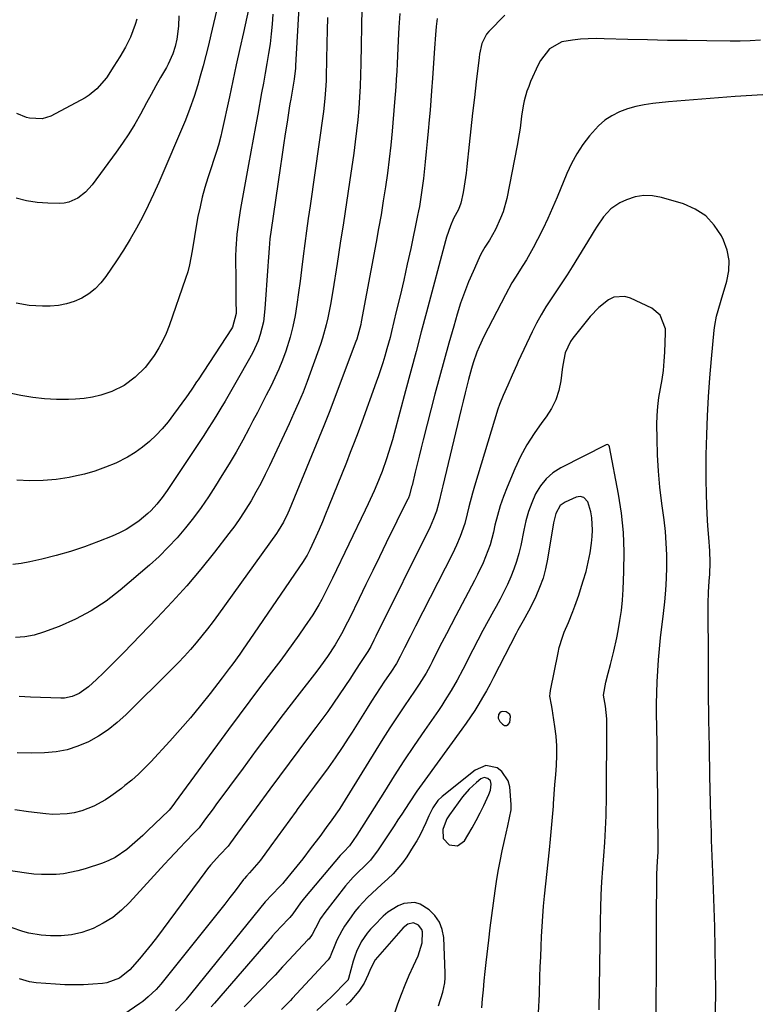
# Model space of a CAD drawing. Units: inches. Extents: x 1910686 to 1915994, y 416648 to 421967.
# Drawn here: x 1915358 to 1915604, y 418908 to 419238 of the extents above; entities that cross this region are included whole.
import ezdxf

# ---------------------------------------------------------------- set-up
doc = ezdxf.new("R2010")
doc.units = ezdxf.units.IN
doc.header["$MEASUREMENT"] = 0
for name, color, linetype in [('1', 7, 'Continuous'), ('7', 7, 'Continuous'), ('8', 7, 'Continuous')]:
    doc.layers.add(name, color=color, linetype=linetype)

msp = doc.modelspace()

# ---------------------------------------------------------------- linework, layer by layer
at = {"layer": '1', "color": 18}
for points in [[(1915520.95, 419001.81, 1710), (1915521.51, 419002.19, 1710), (1915521.99, 419002.87, 1710), (1915522.25, 419004.81, 1710), (1915522.03, 419005.51, 1710), (1915521.51, 419006.02, 1710), (1915520.79, 419006.41, 1710), (1915519.63, 419006.55, 1710), (1915519.09, 419006.42, 1710), (1915518.65, 419006.06, 1710), (1915518.28, 419005.57, 1710), (1915518.12, 419004.32, 1710), (1915518.67, 419003.18, 1710), (1915519.53, 419002.24, 1710), (1915520.27, 419001.88, 1710), (1915520.95, 419001.81, 1710)], [(1915515.51, 418983.32, 1708), (1915514.65, 418984.13, 1708), (1915513.47, 418984.36, 1708), (1915512.36, 418983.91, 1708), (1915510.81, 418982.7, 1708), (1915508.35, 418980.49, 1708), (1915506.22, 418977.96, 1708), (1915501.79, 418971.89, 1708), (1915500.97, 418970.56, 1708), (1915500.36, 418969.12, 1708), (1915499.63, 418966.94, 1708), (1915499.72, 418964, 1708), (1915501.69, 418961.82, 1708), (1915504.52, 418961.52, 1708), (1915506.79, 418963.23, 1708), (1915507.94, 418965.12, 1708), (1915509.38, 418967.55, 1708), (1915510.76, 418970.01, 1708), (1915512.06, 418972.52, 1708), (1915513.31, 418975.06, 1708), (1915515.01, 418978.66, 1708), (1915515.56, 418980.21, 1708), (1915515.8, 418982.16, 1708), (1915515.51, 418983.32, 1708)]]:
    msp.add_polyline3d(points, dxfattribs=at)
at = {"layer": '7', "color": 18}
for points in [[(1915452.04, 419254.15, 1734), (1915450.24, 419222.98, 1734), (1915450.18, 419222.06, 1734), (1915449.77, 419218.41, 1734), (1915449.32, 419215.69, 1734), (1915448.6, 419211.64, 1734), (1915448.36, 419210.17, 1734), (1915448.12, 419208.7, 1734), (1915447.38, 419203.94, 1734), (1915446.79, 419200.1, 1734), (1915446.2, 419196.25, 1734), (1915445.62, 419192.39, 1734), (1915445.06, 419188.54, 1734), (1915442.04, 419167.89, 1734), (1915441.65, 419164.86, 1734), (1915441.35, 419161.81, 1734), (1915441.11, 419158.76, 1734), (1915441, 419157.24, 1734), (1915440.9, 419155.71, 1734), (1915439.99, 419141.39, 1734), (1915439.45, 419137.05, 1734), (1915438.38, 419132.81, 1734), (1915437.65, 419130.75, 1734), (1915435.88, 419126.75, 1734), (1915434.85, 419124.81, 1734), (1915430.68, 419117.57, 1734), (1915429.33, 419115.22, 1734), (1915427.96, 419112.88, 1734), (1915426.59, 419110.54, 1734), (1915425.22, 419108.2, 1734), (1915423.82, 419105.88, 1734), (1915422.4, 419103.58, 1734), (1915420.94, 419101.29, 1734), (1915419.45, 419099.03, 1734), (1915407.21, 419080.62, 1734), (1915405.54, 419078.24, 1734), (1915403.75, 419075.95, 1734), (1915401.8, 419073.82, 1734), (1915400.74, 419072.84, 1734), (1915397.81, 419070.45, 1734), (1915395.7, 419068.92, 1734), (1915393.52, 419067.53, 1734), (1915391.21, 419066.33, 1734), (1915388.83, 419065.28, 1734), (1915384.17, 419063.45, 1734), (1915379.5, 419061.74, 1734), (1915374.79, 419060.17, 1734), (1915370.02, 419058.81, 1734), (1915365.2, 419057.58, 1734), (1915361.2, 419056.65, 1734), (1915358.34, 419056.13, 1734), (1915355.47, 419055.79, 1734)], [(1915434.45, 419241.74, 1738), (1915432.74, 419234.02, 1738), (1915431.55, 419228.63, 1738), (1915430.37, 419223.23, 1738), (1915429.21, 419217.83, 1738), (1915428.05, 419212.43, 1738), (1915425.56, 419200.8, 1738), (1915425.22, 419199.29, 1738), (1915424.41, 419196.31, 1738), (1915424.18, 419195.57, 1738), (1915423.95, 419194.83, 1738), (1915420.86, 419185.36, 1738), (1915419.88, 419182.14, 1738), (1915418.99, 419178.9, 1738), (1915418.22, 419175.63, 1738), (1915417.53, 419172.33, 1738), (1915417.17, 419170.45, 1738), (1915416.34, 419165.7, 1738), (1915415.63, 419160.92, 1738), (1915414.74, 419156.19, 1738), (1915414.11, 419153.87, 1738), (1915413.39, 419151.58, 1738), (1915407.86, 419135.74, 1738), (1915406.88, 419133.22, 1738), (1915405.77, 419130.77, 1738), (1915404.47, 419128.4, 1738), (1915403.06, 419126.09, 1738), (1915402.63, 419125.46, 1738), (1915399.81, 419121.78, 1738), (1915396.53, 419118.51, 1738), (1915392.8, 419115.79, 1738), (1915388.66, 419113.77, 1738), (1915384.93, 419112.49, 1738), (1915382.18, 419111.79, 1738), (1915379.37, 419111.38, 1738), (1915376.52, 419111.15, 1738), (1915374.2, 419111.08, 1738), (1915370.17, 419111.1, 1738), (1915366.16, 419111.3, 1738), (1915362.18, 419111.77, 1738), (1915358.2, 419112.42, 1738), (1915350.6, 419113.93, 1738)], [(1915520.4, 419239.81, 1724), (1915514.94, 419234.32, 1724), (1915514.18, 419233.42, 1724), (1915512.62, 419230.3, 1724), (1915511.88, 419226.8, 1724), (1915511.71, 419225.61, 1724), (1915510.77, 419217.5, 1724), (1915510.16, 419212.25, 1724), (1915509.57, 419207, 1724), (1915509, 419201.75, 1724), (1915508.43, 419196.5, 1724), (1915507.65, 419189.1, 1724), (1915507.39, 419186.91, 1724), (1915506.75, 419182.56, 1724), (1915506.36, 419180.39, 1724), (1915505.64, 419176.83, 1724), (1915504.84, 419174.67, 1724), (1915503.17, 419171.75, 1724), (1915502.12, 419169.28, 1724), (1915500.79, 419165.49, 1724), (1915500.42, 419164.2, 1724), (1915494.11, 419140.3, 1724), (1915492.36, 419133.71, 1724), (1915490.61, 419127.13, 1724), (1915488.85, 419120.54, 1724), (1915487.09, 419113.96, 1724), (1915483.26, 419099.66, 1724), (1915482.67, 419097.52, 1724), (1915481.4, 419093.26, 1724), (1915480.73, 419091.15, 1724), (1915479.25, 419086.96, 1724), (1915477.49, 419082.59, 1724), (1915476.54, 419080.43, 1724), (1915474.59, 419076.14, 1724), (1915473.59, 419074, 1724), (1915462.61, 419051.15, 1724), (1915461.74, 419049.36, 1724), (1915460.85, 419047.57, 1724), (1915459.01, 419044.04, 1724), (1915458.04, 419042.3, 1724), (1915455.98, 419038.9, 1724), (1915453.28, 419034.87, 1724), (1915451.34, 419032.05, 1724), (1915449.36, 419029.26, 1724), (1915447.34, 419026.5, 1724), (1915445.29, 419023.76, 1724), (1915442.15, 419019.66, 1724), (1915438.52, 419014.88, 1724), (1915434.91, 419010.09, 1724), (1915431.32, 419005.28, 1724), (1915427.76, 419000.45, 1724), (1915409.92, 418976.18, 1724), (1915409.62, 418975.78, 1724), (1915408.74, 418974.57, 1724), (1915407.89, 418973.5, 1724), (1915407.63, 418973.23, 1724), (1915400.76, 418966.63, 1724), (1915399.03, 418965, 1724), (1915395.48, 418961.83, 1724), (1915393.67, 418960.29, 1724), (1915389.8, 418957.63, 1724), (1915387.69, 418956.6, 1724), (1915385.5, 418955.73, 1724), (1915379.68, 418953.79, 1724), (1915377.3, 418953.1, 1724), (1915372.46, 418952.16, 1724), (1915370, 418951.91, 1724), (1915365.06, 418951.86, 1724), (1915362.59, 418952.05, 1724), (1915360.13, 418952.34, 1724), (1915352.5, 418953.49, 1724)], [(1915497.67, 419238.75, 1726), (1915497.38, 419235.98, 1726), (1915497.14, 419233.21, 1726), (1915496.83, 419228.77, 1726), (1915496.59, 419225.44, 1726), (1915496.36, 419222.1, 1726), (1915496.13, 419218.77, 1726), (1915495.82, 419214.45, 1726), (1915495.57, 419211.21, 1726), (1915495.29, 419207.98, 1726), (1915495.01, 419204.74, 1726), (1915494.65, 419200.96, 1726), (1915494.32, 419197.54, 1726), (1915493.98, 419194.13, 1726), (1915493.64, 419190.71, 1726), (1915493.05, 419185.1, 1726), (1915492.69, 419181.98, 1726), (1915492.26, 419178.87, 1726), (1915491.75, 419175.77, 1726), (1915491.46, 419174.22, 1726), (1915491.14, 419172.68, 1726), (1915488.81, 419161.7, 1726), (1915487.66, 419156.39, 1726), (1915486.47, 419151.08, 1726), (1915485.25, 419145.78, 1726), (1915483.99, 419140.49, 1726), (1915482.38, 419133.83, 1726), (1915481.89, 419131.88, 1726), (1915480.85, 419127.99, 1726), (1915480.14, 419125.53, 1726), (1915479.47, 419123.34, 1726), (1915478.04, 419118.99, 1726), (1915477.28, 419116.83, 1726), (1915472.42, 419103.49, 1726), (1915471.17, 419100.09, 1726), (1915469.89, 419096.7, 1726), (1915468.58, 419093.32, 1726), (1915467.25, 419089.94, 1726), (1915461.32, 419075.14, 1726), (1915460.29, 419072.6, 1726), (1915459.23, 419070.07, 1726), (1915458.13, 419067.55, 1726), (1915457.02, 419065.05, 1726), (1915455.01, 419060.64, 1726), (1915454.12, 419058.93, 1726), (1915453.11, 419057.29, 1726), (1915452.76, 419056.75, 1726), (1915434.96, 419030.65, 1726), (1915432.69, 419027.38, 1726), (1915431.54, 419025.76, 1726), (1915429.2, 419022.54, 1726), (1915428.02, 419020.94, 1726), (1915425.62, 419017.77, 1726), (1915421.64, 419012.59, 1726), (1915418.39, 419008.48, 1726), (1915415.06, 419004.42, 1726), (1915411.61, 419000.46, 1726), (1915408.1, 418996.57, 1726), (1915401.72, 418989.69, 1726), (1915399.67, 418987.58, 1726), (1915397.55, 418985.53, 1726), (1915395.35, 418983.57, 1726), (1915393.08, 418981.68, 1726), (1915391.93, 418980.76, 1726), (1915388.37, 418978.14, 1726), (1915386.52, 418976.93, 1726), (1915382.67, 418974.76, 1726), (1915378.58, 418973.21, 1726), (1915376.07, 418972.6, 1726), (1915373.7, 418972.24, 1726), (1915368.94, 418972.06, 1726), (1915366.55, 418972.24, 1726), (1915360.75, 418972.94, 1726), (1915356.17, 418973.58, 1726)], [(1915460.92, 419239.07, 1732), (1915460.83, 419234.74, 1732), (1915460.73, 419230.41, 1732), (1915460.49, 419219.24, 1732), (1915460.44, 419217.78, 1732), (1915460.3, 419214.85, 1732), (1915460.08, 419211.93, 1732), (1915459.58, 419207.57, 1732), (1915455.08, 419175.94, 1732), (1915454.49, 419171.73, 1732), (1915453.92, 419167.52, 1732), (1915453.36, 419163.31, 1732), (1915452.83, 419159.09, 1732), (1915452.24, 419154.47, 1732), (1915451.75, 419150.66, 1732), (1915451.24, 419146.86, 1732), (1915450.71, 419142.93, 1732), (1915450.09, 419139.21, 1732), (1915449.33, 419135.53, 1732), (1915448.37, 419131.89, 1732), (1915446.92, 419127.27, 1732), (1915445.82, 419124.23, 1732), (1915444.63, 419121.23, 1732), (1915443.32, 419118.28, 1732), (1915441.91, 419115.37, 1732), (1915440.43, 419112.49, 1732), (1915438.95, 419109.61, 1732), (1915437.46, 419106.74, 1732), (1915435.96, 419103.88, 1732), (1915434.7, 419101.49, 1732), (1915432.52, 419097.45, 1732), (1915430.29, 419093.45, 1732), (1915427.96, 419089.5, 1732), (1915425.58, 419085.59, 1732), (1915423.45, 419082.15, 1732), (1915421.08, 419078.5, 1732), (1915418.62, 419074.92, 1732), (1915416.04, 419071.44, 1732), (1915413.36, 419068.01, 1732), (1915410.53, 419064.72, 1732), (1915407.59, 419061.53, 1732), (1915404.49, 419058.51, 1732), (1915401.27, 419055.6, 1732), (1915391.49, 419047.21, 1732), (1915386.73, 419043.54, 1732), (1915381.76, 419040.23, 1732), (1915376.48, 419037.45, 1732), (1915370.98, 419035.03, 1732), (1915365.82, 419033.07, 1732), (1915362.7, 419032.14, 1732), (1915359.55, 419031.51, 1732), (1915356.35, 419031.34, 1732)], [(1915411.16, 419239.58, 1742), (1915411.01, 419236.13, 1742), (1915410.44, 419231.79, 1742), (1915409.9, 419229.31, 1742), (1915409.11, 419226.9, 1742), (1915407.55, 419223.43, 1742), (1915406.95, 419222.31, 1742), (1915405.02, 419218.92, 1742), (1915403.44, 419216.11, 1742), (1915401.86, 419213.29, 1742), (1915400.31, 419210.47, 1742), (1915398.22, 419206.65, 1742), (1915396.34, 419203.36, 1742), (1915394.37, 419200.12, 1742), (1915392.28, 419196.98, 1742), (1915390.09, 419193.89, 1742), (1915382.04, 419182.99, 1742), (1915379.84, 419180.53, 1742), (1915377.25, 419178.49, 1742), (1915374.31, 419177.16, 1742), (1915372.73, 419176.85, 1742), (1915371.11, 419176.74, 1742), (1915367.21, 419176.81, 1742), (1915363.63, 419177.07, 1742), (1915360.11, 419177.6, 1742), (1915356.66, 419178.5, 1742)], [(1915442.66, 419240.18, 1736), (1915442.42, 419236.85, 1736), (1915442.11, 419233.53, 1736), (1915441.68, 419230.23, 1736), (1915441.18, 419226.93, 1736), (1915440.62, 419223.64, 1736), (1915440.05, 419220.35, 1736), (1915439.46, 419217.06, 1736), (1915438.87, 419213.78, 1736), (1915437.59, 419206.71, 1736), (1915436.81, 419202.48, 1736), (1915436.03, 419198.26, 1736), (1915435.25, 419194.03, 1736), (1915434.46, 419189.81, 1736), (1915433.76, 419186.1, 1736), (1915433.09, 419182.43, 1736), (1915432.44, 419178.76, 1736), (1915431.83, 419175.07, 1736), (1915431.24, 419171.39, 1736), (1915430.85, 419168.84, 1736), (1915430.53, 419166.42, 1736), (1915430.18, 419161.57, 1736), (1915430.13, 419159.13, 1736), (1915430.15, 419156.31, 1736), (1915430.17, 419153.34, 1736), (1915430.19, 419150.37, 1736), (1915430.21, 419147.39, 1736), (1915430.24, 419144.42, 1736), (1915430.28, 419139.83, 1736), (1915429.07, 419135.34, 1736), (1915428.72, 419134.76, 1736), (1915417.56, 419117.68, 1736), (1915417.09, 419116.96, 1736), (1915415.69, 419114.8, 1736), (1915414.24, 419112.68, 1736), (1915413.74, 419111.98, 1736), (1915409.38, 419106, 1736), (1915407.52, 419103.6, 1736), (1915405.56, 419101.28, 1736), (1915403.47, 419099.09, 1736), (1915401.28, 419096.98, 1736), (1915398.95, 419095.05, 1736), (1915396.51, 419093.28, 1736), (1915393.92, 419091.73, 1736), (1915389.97, 419089.77, 1736), (1915386.53, 419088.34, 1736), (1915383.03, 419087.07, 1736), (1915379.46, 419086.07, 1736), (1915375.82, 419085.23, 1736), (1915374.42, 419084.96, 1736), (1915370.04, 419084.3, 1736), (1915365.64, 419083.88, 1736), (1915361.22, 419083.83, 1736), (1915356.79, 419084.01, 1736)], [(1915397.05, 419238.53, 1744), (1915396.54, 419236.71, 1744), (1915394.87, 419232.48, 1744), (1915393.28, 419229.09, 1744), (1915391.39, 419225.86, 1744), (1915389.36, 419222.7, 1744), (1915386.9, 419218.86, 1744), (1915383.66, 419215.09, 1744), (1915381.11, 419213.04, 1744), (1915379.7, 419212.18, 1744), (1915368.27, 419206.04, 1744), (1915365.3, 419205.05, 1744), (1915361.13, 419205.27, 1744), (1915360.12, 419205.58, 1744), (1915356.8, 419206.83, 1744)], [(1915485.17, 419240.41, 1728), (1915484.88, 419235.67, 1728), (1915484.64, 419231.37, 1728), (1915484.5, 419228.78, 1728), (1915484.37, 419226.18, 1728), (1915484.24, 419223.59, 1728), (1915484.12, 419220.99, 1728), (1915483.99, 419218.4, 1728), (1915483.83, 419215.81, 1728), (1915483.64, 419213.21, 1728), (1915483.43, 419210.63, 1728), (1915482.56, 419200.92, 1728), (1915482.1, 419196.24, 1728), (1915481.58, 419191.57, 1728), (1915480.99, 419186.92, 1728), (1915480.34, 419182.26, 1728), (1915479.62, 419177.62, 1728), (1915478.87, 419172.98, 1728), (1915478.06, 419168.36, 1728), (1915477.22, 419163.73, 1728), (1915472.23, 419137.05, 1728), (1915472.06, 419136.22, 1728), (1915471.47, 419133.75, 1728), (1915470.73, 419131.32, 1728), (1915470.44, 419130.52, 1728), (1915461.5, 419106.72, 1728), (1915461.29, 419106.15, 1728), (1915459.92, 419102.75, 1728), (1915459.69, 419102.18, 1728), (1915448.1, 419074.02, 1728), (1915447.66, 419072.98, 1728), (1915446.18, 419069.94, 1728), (1915444.43, 419067.05, 1728), (1915443.79, 419066.12, 1728), (1915424.36, 419039.09, 1728), (1915422.57, 419036.66, 1728), (1915420.75, 419034.26, 1728), (1915418.88, 419031.9, 1728), (1915416.97, 419029.57, 1728), (1915415, 419027.28, 1728), (1915412.99, 419025.04, 1728), (1915410.92, 419022.85, 1728), (1915408.81, 419020.7, 1728), (1915393.33, 419005.4, 1728), (1915390.45, 419002.81, 1728), (1915387.44, 419000.41, 1728), (1915384.22, 418998.3, 1728), (1915380.86, 418996.38, 1728), (1915377.33, 418994.87, 1728), (1915373.71, 418993.69, 1728), (1915369.97, 418993.02, 1728), (1915366.15, 418992.69, 1728), (1915361.67, 418992.6, 1728), (1915356.95, 418992.69, 1728)], [(1915605.96, 419231.47, 1722), (1915602.58, 419231.25, 1722), (1915599.19, 419231.16, 1722), (1915595.81, 419231.13, 1722), (1915588.08, 419231.2, 1722), (1915581.45, 419231.29, 1722), (1915574.82, 419231.39, 1722), (1915568.19, 419231.54, 1722), (1915561.56, 419231.72, 1722), (1915553.61, 419231.95, 1722), (1915550.96, 419231.97, 1722), (1915548.32, 419231.91, 1722), (1915545.67, 419231.74, 1722), (1915543.04, 419231.48, 1722), (1915539.5, 419230.91, 1722), (1915535.32, 419228.57, 1722), (1915532.28, 419224.68, 1722), (1915531.51, 419223.21, 1722), (1915528.99, 419217.55, 1722), (1915528.34, 419215.97, 1722), (1915527.76, 419214.37, 1722), (1915526.87, 419211.08, 1722), (1915526.53, 419209.41, 1722), (1915525.97, 419206.03, 1722), (1915525.46, 419201.95, 1722), (1915525.19, 419200.02, 1722), (1915524.51, 419196.2, 1722), (1915520.97, 419178.41, 1722), (1915519.78, 419173.96, 1722), (1915518.95, 419171.81, 1722), (1915517.17, 419168.01, 1722), (1915515.16, 419164.42, 1722), (1915513.68, 419162.11, 1722), (1915512.34, 419159.71, 1722), (1915511.74, 419158.48, 1722), (1915509.71, 419153.99, 1722), (1915508.2, 419150.47, 1722), (1915506.79, 419146.91, 1722), (1915505.54, 419143.29, 1722), (1915504.38, 419139.64, 1722), (1915503.21, 419135.65, 1722), (1915501.58, 419129.97, 1722), (1915499.98, 419124.28, 1722), (1915498.44, 419118.57, 1722), (1915496.94, 419112.86, 1722), (1915492.99, 419097.51, 1722), (1915492.3, 419094.82, 1722), (1915491.62, 419092.12, 1722), (1915490.96, 419089.42, 1722), (1915490.31, 419086.71, 1722), (1915489.25, 419082.29, 1722), (1915489.13, 419081.79, 1722), (1915488.41, 419079.03, 1722), (1915488.05, 419078.11, 1722), (1915487.91, 419077.81, 1722), (1915487.77, 419077.51, 1722), (1915480.64, 419063.02, 1722), (1915478.36, 419058.37, 1722), (1915476.08, 419053.73, 1722), (1915473.8, 419049.08, 1722), (1915471.53, 419044.43, 1722), (1915468.26, 419037.72, 1722), (1915467.62, 419036.43, 1722), (1915465.64, 419032.58, 1722), (1915463.48, 419028.84, 1722), (1915460.92, 419024.98, 1722), (1915458.56, 419021.69, 1722), (1915457.34, 419020.08, 1722), (1915450.66, 419011.45, 1722), (1915446.1, 419005.52, 1722), (1915441.57, 418999.57, 1722), (1915437.08, 418993.58, 1722), (1915432.62, 418987.58, 1722), (1915423.51, 418975.23, 1722), (1915422.57, 418973.96, 1722), (1915419.77, 418970.14, 1722), (1915417.89, 418967.6, 1722), (1915416.27, 418965.87, 1722), (1915413.28, 418962.77, 1722), (1915411.52, 418960.93, 1722), (1915409.77, 418959.08, 1722), (1915408.03, 418957.21, 1722), (1915406.31, 418955.34, 1722), (1915394.64, 418942.55, 1722), (1915391.9, 418939.91, 1722), (1915388.98, 418937.54, 1722), (1915385.78, 418935.56, 1722), (1915382.4, 418933.83, 1722), (1915378.63, 418932.5, 1722), (1915375.2, 418931.67, 1722), (1915371.67, 418931.36, 1722), (1915368.09, 418931.39, 1722), (1915365.02, 418931.64, 1722), (1915360.91, 418932.25, 1722), (1915358.9, 418932.77, 1722), (1915354.96, 418934.14, 1722)], [(1915590.96, 418905.73, 1718), (1915591.01, 418912.91, 1718), (1915590.99, 418920.08, 1718), (1915590.87, 418927.26, 1718), (1915590.67, 418934.43, 1718), (1915590.12, 418950.06, 1718), (1915590.03, 418952.73, 1718), (1915589.93, 418955.4, 1718), (1915589.83, 418958.07, 1718), (1915589.73, 418960.74, 1718), (1915589.64, 418963.41, 1718), (1915589.55, 418966.08, 1718), (1915589.47, 418968.75, 1718), (1915589.4, 418971.42, 1718), (1915589.08, 418984.97, 1718), (1915588.89, 418994.42, 1718), (1915588.73, 419003.87, 1718), (1915588.63, 419013.31, 1718), (1915588.57, 419022.76, 1718), (1915588.49, 419042.74, 1718), (1915588.57, 419046.45, 1718), (1915588.82, 419050.15, 1718), (1915589.02, 419052.54, 1718), (1915589.19, 419056.47, 1718), (1915589.08, 419060.4, 1718), (1915588.65, 419064.86, 1718), (1915588.36, 419068.72, 1718), (1915588.26, 419070.65, 1718), (1915588.03, 419075.37, 1718), (1915587.88, 419079.67, 1718), (1915587.78, 419083.96, 1718), (1915587.79, 419088.26, 1718), (1915587.85, 419092.55, 1718), (1915588.03, 419099.19, 1718), (1915588.26, 419105.58, 1718), (1915588.59, 419111.97, 1718), (1915589.04, 419118.35, 1718), (1915589.58, 419124.73, 1718), (1915590.5, 419134.31, 1718), (1915590.7, 419135.88, 1718), (1915591.29, 419138.98, 1718), (1915592.57, 419143.56, 1718), (1915593.03, 419145.08, 1718), (1915593.49, 419146.59, 1718), (1915594.73, 419150.68, 1718), (1915595.37, 419154.2, 1718), (1915595.48, 419157.68, 1718), (1915594.81, 419161.09, 1718), (1915593.61, 419164.46, 1718), (1915592.89, 419165.9, 1718), (1915590.51, 419169.5, 1718), (1915587.67, 419172.57, 1718), (1915584.17, 419174.84, 1718), (1915580.22, 419176.59, 1718), (1915572.82, 419178.78, 1718), (1915569.86, 419179.32, 1718), (1915566.92, 419179.43, 1718), (1915564.02, 419178.91, 1718), (1915561.16, 419177.97, 1718), (1915558.9, 419176.94, 1718), (1915555.82, 419174.98, 1718), (1915553.38, 419172.26, 1718), (1915551.32, 419169.12, 1718), (1915550.31, 419167.53, 1718), (1915549.32, 419165.94, 1718), (1915542.9, 419155.5, 1718), (1915541.2, 419152.79, 1718), (1915539.47, 419150.1, 1718), (1915537.7, 419147.45, 1718), (1915535.89, 419144.81, 1718), (1915534.13, 419142.14, 1718), (1915532.47, 419139.42, 1718), (1915530.95, 419136.62, 1718), (1915529.52, 419133.76, 1718), (1915524.87, 419123.79, 1718), (1915524.35, 419122.66, 1718), (1915522.86, 419119.23, 1718), (1915521.36, 419115.82, 1718), (1915519.77, 419112.45, 1718), (1915518.56, 419109.37, 1718), (1915518.04, 419107.8, 1718), (1915510.21, 419082.01, 1718), (1915509.53, 419079.7, 1718), (1915508.27, 419075.04, 1718), (1915507.68, 419072.7, 1718), (1915506.9, 419069.55, 1718), (1915505.4, 419065.1, 1718), (1915504.18, 419062.21, 1718), (1915502.82, 419059.38, 1718), (1915490.46, 419035.15, 1718), (1915488.6, 419031.5, 1718), (1915486.76, 419027.83, 1718), (1915485.32, 419024.95, 1718), (1915484.03, 419022.66, 1718), (1915482.13, 419019.71, 1718), (1915480.08, 419016.71, 1718), (1915478.58, 419014.48, 1718), (1915477.1, 419012.23, 1718), (1915475.64, 419009.97, 1718), (1915474.2, 419007.69, 1718), (1915469.17, 418999.63, 1718), (1915468.07, 418997.88, 1718), (1915465.83, 418994.41, 1718), (1915463.54, 418990.98, 1718), (1915461.16, 418987.62, 1718), (1915459.93, 418985.96, 1718), (1915458.5, 418984.08, 1718), (1915456.55, 418981.48, 1718), (1915454.61, 418978.88, 1718), (1915452.68, 418976.27, 1718), (1915450.76, 418973.65, 1718), (1915450.38, 418973.12, 1718), (1915448.27, 418970.23, 1718), (1915446.17, 418967.33, 1718), (1915444.08, 418964.44, 1718), (1915441.98, 418961.54, 1718), (1915438.52, 418956.74, 1718), (1915437.95, 418956, 1718), (1915434.83, 418952.51, 1718), (1915433.77, 418951.39, 1718), (1915433.11, 418950.62, 1718), (1915432.79, 418950.22, 1718), (1915429.96, 418946.49, 1718), (1915428.23, 418944.22, 1718), (1915426.48, 418941.97, 1718), (1915424.72, 418939.72, 1718), (1915422.95, 418937.49, 1718), (1915405.11, 418915.18, 1718), (1915403.53, 418913.36, 1718), (1915400.9, 418910.88, 1718), (1915399.01, 418909.38, 1718), (1915398.03, 418908.67, 1718), (1915392.72, 418905.02, 1718)], [(1915570.95, 418898.12, 1716), (1915571.08, 418910.7, 1716), (1915571.13, 418917.59, 1716), (1915571.18, 418924.48, 1716), (1915571.2, 418931.37, 1716), (1915571.22, 418938.26, 1716), (1915571.23, 418949.12, 1716), (1915571.28, 418952.04, 1716), (1915571.53, 418956.38, 1716), (1915571.71, 418959.35, 1716), (1915571.77, 418961.58, 1716), (1915571.77, 418962.32, 1716), (1915571.65, 418972.26, 1716), (1915571.58, 418977.97, 1716), (1915571.5, 418983.68, 1716), (1915571.42, 418989.4, 1716), (1915571.34, 418995.11, 1716), (1915571.24, 419001.71, 1716), (1915571.21, 419005.41, 1716), (1915571.22, 419009.1, 1716), (1915571.29, 419012.8, 1716), (1915571.4, 419016.5, 1716), (1915571.58, 419020.19, 1716), (1915571.82, 419023.88, 1716), (1915572.16, 419027.55, 1716), (1915572.56, 419031.23, 1716), (1915573.55, 419039.35, 1716), (1915573.96, 419043.26, 1716), (1915574.29, 419047.18, 1716), (1915574.5, 419051.1, 1716), (1915574.62, 419055.03, 1716), (1915574.6, 419058.96, 1716), (1915574.45, 419062.88, 1716), (1915574.13, 419066.79, 1716), (1915573.69, 419070.69, 1716), (1915572.94, 419076.23, 1716), (1915572.31, 419081.64, 1716), (1915571.82, 419087.05, 1716), (1915571.52, 419092.47, 1716), (1915571.36, 419097.91, 1716), (1915571.3, 419102.67, 1716), (1915571.37, 419105.72, 1716), (1915571.56, 419108.76, 1716), (1915571.96, 419111.78, 1716), (1915572.48, 419114.79, 1716), (1915573.02, 419117.8, 1716), (1915573.47, 419120.82, 1716), (1915573.76, 419123.85, 1716), (1915573.96, 419126.9, 1716), (1915574.21, 419133.4, 1716), (1915574.15, 419134.68, 1716), (1915572.42, 419139.36, 1716), (1915569.57, 419141.71, 1716), (1915562.43, 419145.05, 1716), (1915560.55, 419145.58, 1716), (1915556.89, 419145.3, 1716), (1915555.11, 419144.49, 1716), (1915551.82, 419141.9, 1716), (1915548.96, 419138.85, 1716), (1915543.16, 419131.64, 1716), (1915542.35, 419130.5, 1716), (1915540.62, 419126.71, 1716), (1915539.73, 419122.56, 1716), (1915539.54, 419121.16, 1716), (1915539.09, 419117.27, 1716), (1915538.44, 419114.02, 1716), (1915537.46, 419110.9, 1716), (1915535.99, 419107.99, 1716), (1915534.19, 419105.2, 1716), (1915532.78, 419103.38, 1716), (1915530.17, 419099.7, 1716), (1915527.76, 419095.9, 1716), (1915525.64, 419091.94, 1716), (1915523.72, 419087.85, 1716), (1915521.11, 419081.68, 1716), (1915519.88, 419078.55, 1716), (1915518.78, 419075.39, 1716), (1915517.85, 419072.17, 1716), (1915517.03, 419068.92, 1716), (1915516.52, 419066.6, 1716), (1915515.4, 419062.41, 1716), (1915513.91, 419058.32, 1716), (1915513.05, 419056.32, 1716), (1915511.2, 419052.39, 1716), (1915510.21, 419050.45, 1716), (1915503.91, 419038.57, 1716), (1915502.34, 419035.59, 1716), (1915500.79, 419032.6, 1716), (1915499.25, 419029.6, 1716), (1915497.73, 419026.6, 1716), (1915496, 419023.15, 1716), (1915495.34, 419021.87, 1716), (1915493.95, 419019.36, 1716), (1915491.7, 419015.69, 1716), (1915490.12, 419013.29, 1716), (1915486.76, 419008.37, 1716), (1915484.3, 419004.71, 1716), (1915481.87, 419001.02, 1716), (1915479.5, 418997.31, 1716), (1915477.15, 418993.57, 1716), (1915465.99, 418975.5, 1716), (1915465.63, 418974.91, 1716), (1915464.88, 418973.74, 1716), (1915462.43, 418970.27, 1716), (1915460.5, 418967.66, 1716), (1915458.33, 418964.69, 1716), (1915455.51, 418960.91, 1716), (1915452.64, 418957.17, 1716), (1915449.69, 418953.5, 1716), (1915446.21, 418949.25, 1716), (1915445.93, 418948.91, 1716), (1915445.34, 418948.23, 1716), (1915442.07, 418944.83, 1716), (1915440.34, 418943.07, 1716), (1915440.1, 418942.78, 1716), (1915413.63, 418910.04, 1716), (1915413.43, 418909.79, 1716), (1915413.02, 418909.31, 1716), (1915409.98, 418906.26, 1716)], [(1915551.94, 418906.61, 1714), (1915552.36, 418936.32, 1714), (1915552.46, 418940.72, 1714), (1915552.62, 418945.11, 1714), (1915552.86, 418949.5, 1714), (1915553.15, 418953.89, 1714), (1915553.49, 418958.22, 1714), (1915553.81, 418962.66, 1714), (1915554.09, 418967.1, 1714), (1915554.29, 418971.54, 1714), (1915554.34, 418973.76, 1714), (1915554.37, 418975.99, 1714), (1915554.49, 419004.06, 1714), (1915554.08, 419008.29, 1714), (1915553.41, 419011.98, 1714), (1915554.2, 419016.3, 1714), (1915554.92, 419019.36, 1714), (1915555.74, 419022.26, 1714), (1915556.92, 419026.7, 1714), (1915557.89, 419031.18, 1714), (1915558.33, 419033.53, 1714), (1915558.91, 419036.96, 1714), (1915559.39, 419040.41, 1714), (1915559.73, 419043.87, 1714), (1915559.98, 419047.35, 1714), (1915560.27, 419053.45, 1714), (1915560.36, 419059.97, 1714), (1915560.14, 419066.47, 1714), (1915559.45, 419072.94, 1714), (1915558.46, 419079.38, 1714), (1915555.44, 419095.18, 1714), (1915555.29, 419095.54, 1714), (1915555.01, 419095.82, 1714), (1915554.66, 419095.93, 1714), (1915554.3, 419095.86, 1714), (1915539.1, 419088.13, 1714), (1915536.48, 419086.44, 1714), (1915534.15, 419084.48, 1714), (1915532.26, 419082.09, 1714), (1915530.66, 419079.42, 1714), (1915529.41, 419076.48, 1714), (1915528.31, 419073.49, 1714), (1915527.43, 419070.44, 1714), (1915526.69, 419067.33, 1714), (1915525.67, 419062.13, 1714), (1915525.04, 419059.43, 1714), (1915524.3, 419056.78, 1714), (1915523.39, 419054.17, 1714), (1915522.37, 419051.61, 1714), (1915521.22, 419049.09, 1714), (1915520.02, 419046.59, 1714), (1915518.75, 419044.13, 1714), (1915517.43, 419041.69, 1714), (1915516.55, 419040.13, 1714), (1915514.78, 419036.92, 1714), (1915513.03, 419033.7, 1714), (1915511.33, 419030.45, 1714), (1915509.65, 419027.19, 1714), (1915506.29, 419020.56, 1714), (1915504.42, 419017.04, 1714), (1915502.42, 419013.58, 1714), (1915500.3, 419010.2, 1714), (1915499.2, 419008.54, 1714), (1915498.08, 419006.89, 1714), (1915493.4, 419000.15, 1714), (1915489.95, 418995.11, 1714), (1915486.56, 418990.04, 1714), (1915483.25, 418984.92, 1714), (1915479.98, 418979.77, 1714), (1915473.13, 418968.75, 1714), (1915472.36, 418967.53, 1714), (1915470.79, 418965.09, 1714), (1915468.35, 418961.51, 1714), (1915466.39, 418959.54, 1714), (1915465.22, 418958.31, 1714), (1915453.2, 418944.1, 1714), (1915452.75, 418943.56, 1714), (1915451.92, 418942.43, 1714), (1915449.35, 418938.72, 1714), (1915448.33, 418937.48, 1714), (1915447.78, 418936.89, 1714), (1915443.54, 418932.47, 1714), (1915442.54, 418931.37, 1714), (1915441.8, 418930.52, 1714), (1915441.56, 418930.24, 1714), (1915423.11, 418908.85, 1714), (1915421.95, 418907.52, 1714)], [(1915531.65, 418905.61, 1712), (1915531.92, 418911.87, 1712), (1915532.11, 418917.62, 1712), (1915532.23, 418921, 1712), (1915532.36, 418924.38, 1712), (1915532.5, 418927.77, 1712), (1915532.65, 418931.15, 1712), (1915532.83, 418934.53, 1712), (1915533.05, 418937.91, 1712), (1915533.33, 418941.28, 1712), (1915533.65, 418944.65, 1712), (1915535.27, 418960.15, 1712), (1915535.63, 418963.8, 1712), (1915535.98, 418967.46, 1712), (1915536.3, 418971.11, 1712), (1915536.6, 418974.77, 1712), (1915536.66, 418975.61, 1712), (1915536.91, 418978.85, 1712), (1915537.15, 418982.09, 1712), (1915537.39, 418985.33, 1712), (1915537.63, 418988.57, 1712), (1915537.75, 418991.81, 1712), (1915537.74, 418995.04, 1712), (1915537.51, 418998.25, 1712), (1915537.14, 419001.46, 1712), (1915536.48, 419005.96, 1712), (1915536.32, 419006.91, 1712), (1915535.94, 419008.81, 1712), (1915535.46, 419011.63, 1712), (1915535.5, 419012.58, 1712), (1915535.63, 419013.52, 1712), (1915538.18, 419026.21, 1712), (1915538.58, 419027.96, 1712), (1915539.64, 419031.38, 1712), (1915540.28, 419033.05, 1712), (1915541.66, 419036.37, 1712), (1915543.11, 419040, 1712), (1915543.81, 419041.82, 1712), (1915545.11, 419045.51, 1712), (1915545.73, 419047.36, 1712), (1915546.65, 419050.27, 1712), (1915547.55, 419053.39, 1712), (1915548.32, 419056.53, 1712), (1915548.9, 419059.71, 1712), (1915549.36, 419062.91, 1712), (1915549.62, 419065.16, 1712), (1915549.75, 419067.26, 1712), (1915549.49, 419071.41, 1712), (1915549.11, 419073.47, 1712), (1915548.21, 419076.82, 1712), (1915546.85, 419078.26, 1712), (1915545.57, 419078.6, 1712), (1915544.27, 419078.34, 1712), (1915540.6, 419076.67, 1712), (1915538.94, 419075.5, 1712), (1915537.44, 419072.81, 1712), (1915536.64, 419069.71, 1712), (1915534.68, 419057.61, 1712), (1915534, 419054.36, 1712), (1915533.14, 419051.17, 1712), (1915532.01, 419048.06, 1712), (1915530.7, 419045.01, 1712), (1915528.85, 419041.18, 1712), (1915528.31, 419040.1, 1712), (1915526.52, 419036.93, 1712), (1915524.7, 419033.77, 1712), (1915524.14, 419032.7, 1712), (1915516.6, 419017.97, 1712), (1915515.41, 419015.71, 1712), (1915514.19, 419013.46, 1712), (1915512.92, 419011.25, 1712), (1915511.62, 419009.05, 1712), (1915510.27, 419006.88, 1712), (1915508.88, 419004.73, 1712), (1915507.44, 419002.63, 1712), (1915505.96, 419000.55, 1712), (1915493.52, 418983.53, 1712), (1915490.86, 418979.79, 1712), (1915488.31, 418975.96, 1712), (1915485.81, 418972.1, 1712), (1915484.55, 418970.18, 1712), (1915483.29, 418968.26, 1712), (1915477.95, 418960.13, 1712), (1915475.3, 418956.72, 1712), (1915473.15, 418954.53, 1712), (1915471.31, 418952.76, 1712), (1915469.48, 418950.99, 1712), (1915466.96, 418948.12, 1712), (1915460.03, 418939.19, 1712), (1915458.64, 418937.2, 1712), (1915456.89, 418933.95, 1712), (1915455.77, 418931.86, 1712), (1915454.76, 418930.41, 1712), (1915454.37, 418929.97, 1712), (1915446.32, 418921.41, 1712), (1915445.9, 418920.96, 1712), (1915443.4, 418918.23, 1712), (1915442.97, 418917.78, 1712), (1915433, 418907.54, 1712)], [(1915498.16, 418907.96, 1708), (1915499.61, 418912.54, 1708), (1915500.27, 418915.67, 1708), (1915500.38, 418917.25, 1708), (1915500.39, 418918.85, 1708), (1915499.86, 418930.85, 1708), (1915499.36, 418933.53, 1708), (1915498.46, 418935.99, 1708), (1915496.93, 418938.12, 1708), (1915494.99, 418940.04, 1708), (1915491.99, 418941.92, 1708), (1915490.23, 418942.48, 1708), (1915486.47, 418942.16, 1708), (1915484.58, 418941.38, 1708), (1915481.16, 418939.25, 1708), (1915479.62, 418937.91, 1708), (1915476.58, 418934.85, 1708), (1915475.38, 418933.55, 1708), (1915474.25, 418932.21, 1708), (1915472.26, 418929.3, 1708), (1915470.67, 418926.16, 1708), (1915470.05, 418924.52, 1708), (1915469.52, 418922.84, 1708), (1915467.95, 418917.06, 1708), (1915467.7, 418916.44, 1708), (1915467.63, 418916.35, 1708), (1915467.56, 418916.27, 1708), (1915462.26, 418910.94, 1708), (1915460.65, 418909.37, 1708), (1915457.33, 418906.37, 1708)], [(1915483.01, 418904.2, 1706), (1915484.52, 418908.59, 1706), (1915485.69, 418911.81, 1706), (1915486.93, 418915, 1706), (1915488.28, 418918.15, 1706), (1915489.71, 418921.26, 1706), (1915491.32, 418924.62, 1706), (1915492.66, 418929.04, 1706), (1915492.81, 418932.66, 1706), (1915492.55, 418933.51, 1706), (1915491.41, 418934.92, 1706), (1915489.77, 418935.74, 1706), (1915487.89, 418935.28, 1706), (1915486.28, 418934, 1706), (1915477.64, 418924.2, 1706), (1915476.94, 418923.31, 1706), (1915475.34, 418920.27, 1706), (1915474.56, 418918.4, 1706), (1915473.19, 418915.55, 1706), (1915471.48, 418912.82, 1706), (1915468.39, 418909.21, 1706), (1915467.22, 418908.13, 1706)]]:
    msp.add_polyline3d(points, dxfattribs=at)
at = {"layer": '8', "color": 18}
for points in [[(1915424.16, 419243.14, 1740), (1915421.87, 419233.2, 1740), (1915421.04, 419229.72, 1740), (1915420.17, 419226.26, 1740), (1915419.25, 419222.81, 1740), (1915418.29, 419219.36, 1740), (1915417.48, 419216.53, 1740), (1915416.24, 419212.52, 1740), (1915414.84, 419208.56, 1740), (1915413.32, 419204.65, 1740), (1915411.72, 419200.76, 1740), (1915406.11, 419187.62, 1740), (1915404.41, 419183.72, 1740), (1915402.65, 419179.85, 1740), (1915400.81, 419176.01, 1740), (1915398.92, 419172.2, 1740), (1915396.93, 419168.44, 1740), (1915394.84, 419164.75, 1740), (1915392.6, 419161.13, 1740), (1915390.28, 419157.57, 1740), (1915386.69, 419152.3, 1740), (1915384.97, 419150.14, 1740), (1915383.08, 419148.18, 1740), (1915380.92, 419146.51, 1740), (1915378.59, 419145.04, 1740), (1915376.07, 419143.92, 1740), (1915373.48, 419143.06, 1740), (1915370.8, 419142.58, 1740), (1915368.05, 419142.36, 1740), (1915365.45, 419142.34, 1740), (1915361.02, 419142.57, 1740), (1915356.64, 419143.29, 1740)], [(1915472.43, 419242.18, 1730), (1915472.1, 419223.59, 1730), (1915472, 419219.83, 1730), (1915471.85, 419216.07, 1730), (1915471.64, 419212.31, 1730), (1915471.39, 419208.55, 1730), (1915471.06, 419204.81, 1730), (1915470.69, 419201.06, 1730), (1915470.24, 419197.33, 1730), (1915469.73, 419193.6, 1730), (1915468.32, 419183.91, 1730), (1915467.31, 419177.07, 1730), (1915466.28, 419170.24, 1730), (1915465.23, 419163.4, 1730), (1915464.16, 419156.57, 1730), (1915462.72, 419147.5, 1730), (1915461.94, 419142.92, 1730), (1915461.05, 419138.37, 1730), (1915460.54, 419136.1, 1730), (1915459.29, 419131.64, 1730), (1915458.56, 419129.44, 1730), (1915454.16, 419117.09, 1730), (1915453.49, 419115.28, 1730), (1915452.79, 419113.48, 1730), (1915451.27, 419109.94, 1730), (1915449.66, 419106.43, 1730), (1915448.04, 419102.93, 1730), (1915441.49, 419088.88, 1730), (1915440.05, 419085.89, 1730), (1915438.55, 419082.92, 1730), (1915436.97, 419080, 1730), (1915435.35, 419077.1, 1730), (1915433.62, 419074.26, 1730), (1915431.82, 419071.48, 1730), (1915429.91, 419068.77, 1730), (1915427.91, 419066.12, 1730), (1915423.02, 419059.87, 1730), (1915418.44, 419054.21, 1730), (1915413.75, 419048.65, 1730), (1915408.89, 419043.23, 1730), (1915403.91, 419037.91, 1730), (1915392.57, 419026.17, 1730), (1915390.35, 419023.91, 1730), (1915388.11, 419021.67, 1730), (1915385.84, 419019.47, 1730), (1915383.54, 419017.29, 1730), (1915380.8, 419014.74, 1730), (1915377.69, 419012.51, 1730), (1915375.34, 419011.51, 1730), (1915372.86, 419011.04, 1730), (1915371.59, 419010.99, 1730), (1915361.46, 419011.32, 1730), (1915357.59, 419011.51, 1730)], [(1915621.6, 419214.08, 1720), (1915597.48, 419212.52, 1720), (1915591.92, 419212.14, 1720), (1915586.35, 419211.72, 1720), (1915580.8, 419211.25, 1720), (1915575.24, 419210.74, 1720), (1915569.93, 419210.23, 1720), (1915567.07, 419209.83, 1720), (1915564.25, 419209.25, 1720), (1915561.49, 419208.42, 1720), (1915558.78, 419207.42, 1720), (1915556.23, 419206.12, 1720), (1915553.84, 419204.59, 1720), (1915551.7, 419202.74, 1720), (1915548.69, 419199.41, 1720), (1915546.47, 419196.45, 1720), (1915544.44, 419193.37, 1720), (1915542.7, 419190.13, 1720), (1915541.14, 419186.77, 1720), (1915537.89, 419178.82, 1720), (1915536.37, 419175.24, 1720), (1915534.78, 419171.69, 1720), (1915533.1, 419168.18, 1720), (1915531.35, 419164.71, 1720), (1915529.87, 419161.87, 1720), (1915527.64, 419157.87, 1720), (1915526.43, 419155.92, 1720), (1915523.93, 419152.08, 1720), (1915522.73, 419150.13, 1720), (1915520.52, 419146.13, 1720), (1915513.31, 419132.11, 1720), (1915511.7, 419128.66, 1720), (1915511.01, 419126.89, 1720), (1915509.79, 419123.29, 1720), (1915509.23, 419121.47, 1720), (1915508.22, 419117.79, 1720), (1915507.77, 419116.02, 1720), (1915507.07, 419113.29, 1720), (1915506.39, 419110.55, 1720), (1915505.72, 419107.81, 1720), (1915505.06, 419105.07, 1720), (1915499.61, 419082.18, 1720), (1915499.27, 419080.76, 1720), (1915498.24, 419076.51, 1720), (1915497.49, 419073.69, 1720), (1915496.5, 419071.02, 1720), (1915495.32, 419068.42, 1720), (1915477.13, 419031.71, 1720), (1915476.47, 419030.39, 1720), (1915475.44, 419028.3, 1720), (1915474.49, 419026.66, 1720), (1915471.79, 419022.62, 1720), (1915469.58, 419019.16, 1720), (1915468.66, 419017.74, 1720), (1915466.79, 419014.93, 1720), (1915464.89, 419012.12, 1720), (1915462.97, 419009.33, 1720), (1915461.02, 419006.56, 1720), (1915459.03, 419003.83, 1720), (1915457.01, 419001.11, 1720), (1915454.57, 418997.88, 1720), (1915451.32, 418993.56, 1720), (1915448.07, 418989.23, 1720), (1915444.85, 418984.89, 1720), (1915441.64, 418980.54, 1720), (1915437.07, 418974.3, 1720), (1915435.5, 418972.15, 1720), (1915433.93, 418970.01, 1720), (1915432.36, 418967.86, 1720), (1915430.79, 418965.71, 1720), (1915428.45, 418962.48, 1720), (1915427.63, 418961.43, 1720), (1915424.91, 418958.5, 1720), (1915421.7, 418954.99, 1720), (1915420.74, 418953.81, 1720), (1915419.81, 418952.6, 1720), (1915405.84, 418933.67, 1720), (1915403.92, 418931.12, 1720), (1915401.97, 418928.59, 1720), (1915399.97, 418926.1, 1720), (1915397.94, 418923.63, 1720), (1915394.75, 418919.95, 1720), (1915391.2, 418917.2, 1720), (1915387.03, 418915.65, 1720), (1915385.55, 418915.43, 1720), (1915382.31, 418915.16, 1720), (1915379.18, 418914.98, 1720), (1915376.04, 418914.9, 1720), (1915372.91, 418914.97, 1720), (1915369.78, 418915.14, 1720), (1915363.32, 418915.65, 1720), (1915361.05, 418915.98, 1720), (1915357.77, 418917.01, 1720)], [(1915512.62, 418907.19, 1710), (1915512.88, 418910.23, 1710), (1915513.15, 418913.28, 1710), (1915513.44, 418916.32, 1710), (1915513.76, 418919.36, 1710), (1915514.1, 418922.4, 1710), (1915514.97, 418929.86, 1710), (1915515.47, 418934.02, 1710), (1915516, 418938.18, 1710), (1915516.56, 418942.33, 1710), (1915517.15, 418946.47, 1710), (1915517.6, 418949.55, 1710), (1915518.15, 418953, 1710), (1915518.76, 418956.43, 1710), (1915519.44, 418959.84, 1710), (1915520.19, 418963.25, 1710), (1915521.34, 418968.27, 1710), (1915521.96, 418970.93, 1710), (1915522.44, 418973.6, 1710), (1915522.47, 418974.5, 1710), (1915522.44, 418975.4, 1710), (1915521.97, 418981.32, 1710), (1915521.49, 418983.29, 1710), (1915519.37, 418986.47, 1710), (1915517.73, 418987.67, 1710), (1915513.96, 418988.38, 1710), (1915510.41, 418986.92, 1710), (1915499.34, 418978.04, 1710), (1915497.92, 418976.69, 1710), (1915496.25, 418974.26, 1710), (1915494.92, 418971.6, 1710), (1915493.9, 418969.25, 1710), (1915491.93, 418965.16, 1710), (1915490.82, 418963.18, 1710), (1915489.64, 418961.24, 1710), (1915487.5, 418957.86, 1710), (1915486.1, 418955.85, 1710), (1915482.93, 418952.12, 1710), (1915481.16, 418950.42, 1710), (1915479.07, 418948.54, 1710), (1915475.94, 418945.66, 1710), (1915474.38, 418944.2, 1710), (1915471.46, 418941.12, 1710), (1915470.13, 418939.47, 1710), (1915468.86, 418937.76, 1710), (1915466.66, 418934.6, 1710), (1915465.7, 418933.09, 1710), (1915464.04, 418929.93, 1710), (1915463.35, 418928.29, 1710), (1915462.21, 418925.26, 1710), (1915461.77, 418924.27, 1710), (1915461.19, 418923.37, 1710), (1915460.96, 418923.1, 1710), (1915449.07, 418910.33, 1710), (1915448.49, 418909.71, 1710), (1915445.55, 418906.72, 1710)]]:
    msp.add_polyline3d(points, dxfattribs=at)

doc.saveas('drawing.dxf')
